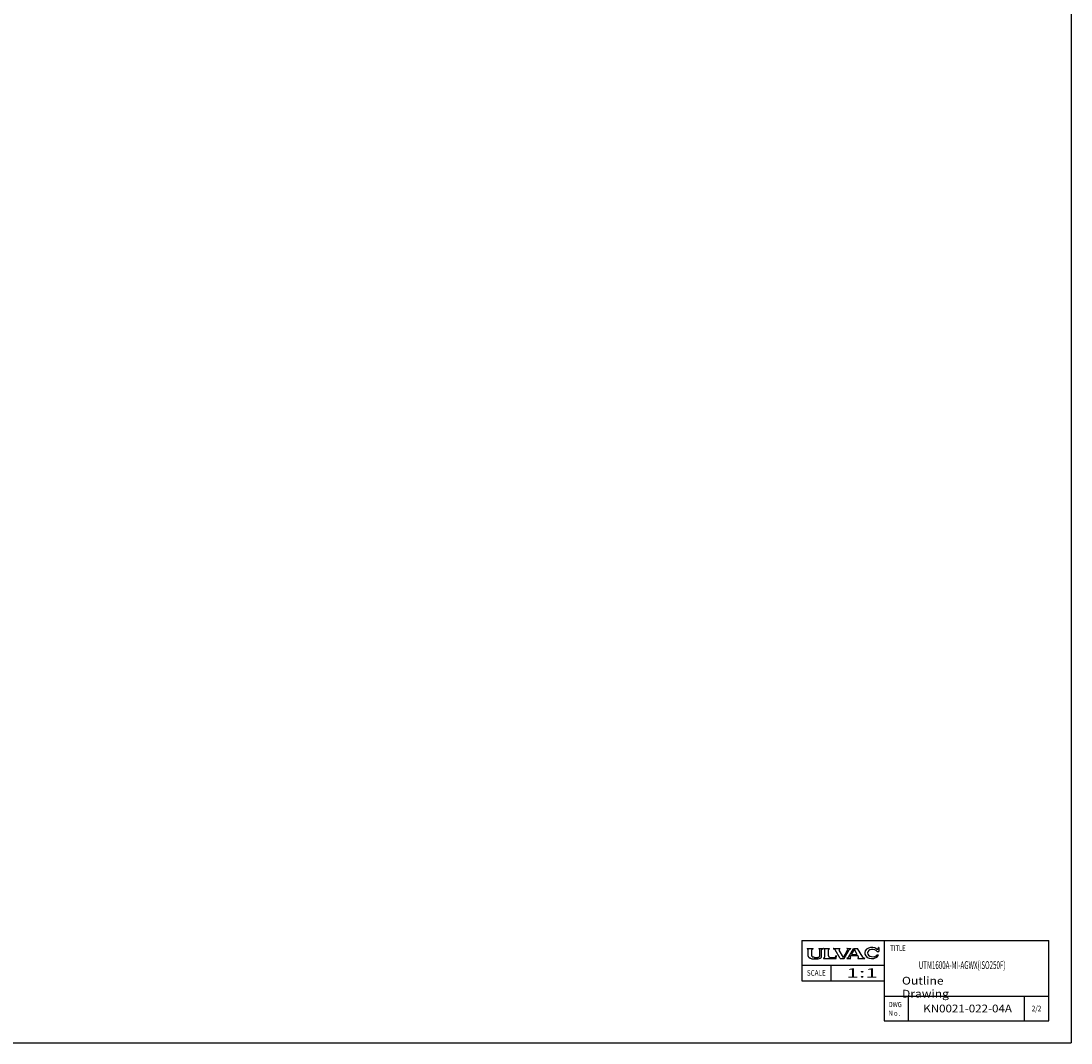
# Model space of a CAD drawing. Units: millimetres. Extents: x 139 to 2320, y -23 to 1500.
# Drawn here: x 1848 to 2320, y -23 to 437 of the extents above; entities that cross this region are included whole.
import ezdxf

# ---------------------------------------------------------------- set-up
doc = ezdxf.new("R2010")
doc.units = ezdxf.units.MM
doc.header["$LTSCALE"] = 5
doc.linetypes.add('NON_PLOTING', pattern=[0])
doc.layers.add('FV', color=7, linetype='Continuous')
doc.styles.add('MX_NOTE_STANDARD', font='txt.shx', dxfattribs={"bigfont": 'extfont.shx'})

msp = doc.modelspace()

# ---------------------------------------------------------------- linework, layer by layer
at = {"layer": 'DEFPOINTS', "color": 254, "linetype": 'NON_PLOTING'}
for p in [(2319.54, 1499.62), (138.69, -22.51)]:
    msp.add_line(p, (2319.54, -22.51), dxfattribs=at)
at = {"layer": 'FV', "color": 7, "linetype": 'Continuous'}
for p, q in [((2198.54, 23.49), (2309.54, 23.49)), ((2198.54, 23.49), (2198.54, 5.49)), ((2200.9, 19.9), (2200.9, 19.93)), ((2200.91, 19.88), (2201.23, 19.67)), ((2200.92, 19.95), (2203.57, 19.95)), ((2201.43, 16.55), (2201.43, 19.29)), ((2203.06, 16.59), (2203.06, 19.29)), ((2203.26, 19.67), (2203.57, 19.88)), ((2203.59, 19.9), (2203.59, 19.93)), ((2206.16, 19.9), (2206.16, 19.93)), ((2206.18, 19.95), (2207.92, 19.95)), ((2206.18, 19.87), (2206.45, 19.67)), ((2206.64, 16.59), (2206.64, 19.3)), ((2207.42, 16.29), (2207.42, 19.4)), ((2207.53, 19.61), (2207.91, 19.87)), ((2207.93, 19.91), (2207.93, 19.93)), ((2208.34, 19.93), (2208.34, 19.93)), ((2208.36, 19.95), (2211.02, 19.95)), ((2208.38, 19.88), (2208.76, 19.61)), ((2208.88, 16.3), (2208.88, 19.39)), ((2210.51, 16.72), (2210.51, 19.39)), ((2211, 19.88), (2210.62, 19.61)), ((2211.03, 19.93), (2211.03, 19.93)), ((2212.69, 19.9), (2212.69, 19.93)), ((2212.7, 19.88), (2213.28, 19.59)), ((2212.71, 19.95), (2215.67, 19.95)), ((2215.83, 15.44), (2213.47, 19.42)), ((2217.23, 15.91), (2215.32, 19.14)), ((2215.48, 19.76), (2215.68, 19.88)), ((2215.69, 19.91), (2215.69, 19.93)), ((2217.23, 15.91), (2219.12, 19.17)), ((2217.58, 15.44), (2219.88, 19.42)), ((2218.84, 19.9), (2218.84, 19.93)), ((2218.85, 19.95), (2220.57, 19.95)), ((2218.85, 19.88), (2218.99, 19.77)), ((2219.52, 16.04), (2221.83, 19.95)), ((2220.06, 19.59), (2220.58, 19.88)), ((2220.59, 19.9), (2220.59, 19.93)), ((2220.86, 17.3), (2222.16, 19.49)), ((2221.83, 19.95), (2223.61, 19.95)), ((2223.41, 17.3), (2222.16, 19.49)), ((2225.99, 16.05), (2223.61, 19.95)), ((2232.82, 19.87), (2233.02, 20.47)), ((2233.03, 20.47), (2233.07, 20.47)), ((2233.09, 20.45), (2233.09, 18.64)), ((2235.54, 23.49), (2235.54, -12.51)), ((2309.54, -12.51), (2309.54, 23.49)), ((2201.51, 16.27), (2201.46, 16.38)), ((2201.66, 16.08), (2202.3, 15.61)), ((2202.45, 15.54), (2203.07, 15.36)), ((2203.18, 16.28), (2203.15, 16.31)), ((2204.01, 15.99), (2203.45, 16.11)), ((2204.36, 15.94), (2205.34, 15.94)), ((2205.68, 15.99), (2206.25, 16.11)), ((2206.51, 16.28), (2206.54, 16.31)), ((2207.13, 15.73), (2206.96, 15.61)), ((2208.28, 15.48), (2208.28, 15.46)), ((2208.3, 15.44), (2213.93, 15.44)), ((2208.58, 15.74), (2208.32, 15.56)), ((2211.28, 15.94), (2213.07, 15.94)), ((2213.84, 16.36), (2214.15, 16.84)), ((2213.93, 15.44), (2214.17, 16.83)), ((2215.83, 15.44), (2217.58, 15.44)), ((2218.79, 15.46), (2218.79, 15.51)), ((2218.81, 15.54), (2219.36, 15.89)), ((2218.81, 15.44), (2220.56, 15.44)), ((2220.26, 16.29), (2220.56, 16.8)), ((2220.37, 15.7), (2220.57, 15.54)), ((2220.56, 16.8), (2223.69, 16.8)), ((2220.58, 15.46), (2220.58, 15.51)), ((2220.86, 17.3), (2223.41, 17.3)), ((2223.99, 16.27), (2223.69, 16.8)), ((2223.69, 15.46), (2223.69, 15.52)), ((2223.7, 15.54), (2223.89, 15.7)), ((2223.7, 15.44), (2226.79, 15.44)), ((2226.16, 15.89), (2226.79, 15.54)), ((2226.81, 15.46), (2226.81, 15.51)), ((2232.38, 17.15), (2232.98, 17.15)), ((2232.43, 18.64), (2233.08, 18.64)), ((2198.54, 12.49), (2235.54, 12.49)), ((2211.54, 12.49), (2211.54, 5.49)), ((2198.54, 5.49), (2235.54, 5.49)), ((2235.54, -1.51), (2309.54, -1.51)), ((2235.54, -1.51), (2235.54, -12.51)), ((2246.54, -12.51), (2246.54, -1.51)), ((2235.54, -12.51), (2309.54, -12.51))]:
    msp.add_line(p, q, dxfattribs=at)
at = {"layer": 'FV', "ltscale": 0.5}
msp.add_line((2298.54, -1.51), (2298.54, -12.51), dxfattribs=at)
at = {"layer": 'FV', "color": 7, "linetype": 'Continuous'}
for centre, radius, start, end in [((2200.92, 19.93), 0.0183, 90, 180), ((2200.93, 19.9), 0.0275, 180, 236.0497), ((2200.97, 19.29), 0.458, 0, 56.0497), ((2203.52, 19.29), 0.458, 123.9583, 180), ((2203.57, 19.93), 0.0183, 0, 90), ((2203.56, 19.9), 0.0275, 303.9583, 0), ((2206.18, 19.93), 0.0183, 90, 180), ((2206.2, 19.9), 0.0458, 180, 233.8004), ((2206.18, 19.3), 0.458, 0, 53.8004), ((2207.69, 19.4), 0.275, 127.5212, 180), ((2207.89, 19.91), 0.0458, 303.5114, 0), ((2207.92, 19.93), 0.0183, 0, 90), ((2208.36, 19.93), 0.0183, 90, 180), ((2208.39, 19.93), 0.0458, 180, 250.7249), ((2208.6, 19.39), 0.275, 0, 54.8237), ((2210.78, 19.39), 0.275, 125.3617, 180), ((2210.99, 19.93), 0.0458, 289.3959, 0), ((2211.02, 19.93), 0.0183, 0, 90), ((2212.71, 19.93), 0.0183, 90, 180), ((2212.72, 19.9), 0.0275, 180, 243.435), ((2213.08, 19.18), 0.458, 30.6745, 63.435), ((2215.71, 19.37), 0.458, 120.6226, 210.6745), ((2215.67, 19.93), 0.0183, 0, 90), ((2215.67, 19.91), 0.0275, 300.6226, 0), ((2218.85, 19.93), 0.0183, 90, 180), ((2218.86, 19.9), 0.0275, 180, 234.3212), ((2218.73, 19.4), 0.458, 329.913, 54.3212), ((2220.28, 19.19), 0.458, 118.8516, 149.913), ((2220.57, 19.93), 0.0183, 0, 90), ((2220.56, 19.9), 0.0275, 298.8516, 0), ((2232.47, 19.98), 0.366, 230.5099, 341.6482), ((2233.03, 20.45), 0.0183, 90, 150.0004), ((2233.07, 20.45), 0.0183, 0, 90), ((2201.89, 16.55), 0.458, 180, 202.6933), ((2201.93, 16.45), 0.458, 202.6933, 234.016), ((2202.57, 15.98), 0.458, 234.016, 253.9178), ((2203.52, 16.59), 0.458, 180, 217.6854), ((2203.19, 15.8), 0.458, 253.9178, 261.6064), ((2204.48, 24.56), 9.31, 261.6064, 284.4688), ((2203.54, 16.56), 0.458, 217.6854, 257.6356), ((2205.21, 24.56), 8.66, 262.0341, 264.3485), ((2204.48, 24.56), 8.66, 275.6515, 277.9659), ((2206.15, 16.56), 0.458, 282.3644, 322.3146), ((2206.18, 16.59), 0.458, 322.3146, 0), ((2206.7, 15.99), 0.458, 284.4688, 305.1353), ((2206.73, 16.29), 0.686, 305.1353, 0), ((2208.37, 15.48), 0.0915, 125.1353, 180), ((2208.3, 15.46), 0.0183, 180, 270), ((2208.19, 16.3), 0.686, 305.1353, 0), ((2211.28, 16.72), 0.778, 180, 270), ((2213.07, 16.86), 0.915, 270, 326.6767), ((2214.16, 16.83), 0.00915, 350.2609, 146.6767), ((2218.82, 15.51), 0.0275, 122.041, 180), ((2218.81, 15.46), 0.0183, 180, 270), ((2219.12, 16.27), 0.458, 302.041, 329.36), ((2220.65, 16.06), 0.458, 149.36, 231.6419), ((2220.56, 15.46), 0.0183, 270, 0), ((2220.55, 15.51), 0.0275, 0, 51.6419), ((2223.71, 15.52), 0.0275, 130.2916, 180), ((2223.7, 15.46), 0.0183, 180, 270), ((2223.59, 16.05), 0.458, 310.2916, 29.6617), ((2226.38, 16.29), 0.458, 211.3287, 241.0759), ((2226.78, 15.51), 0.0275, 0, 61.0759), ((2226.79, 15.46), 0.0183, 270, 0)]:
    msp.add_arc(centre, radius, start, end, dxfattribs=at)
for centre, major_axis, ratio, start_param, end_param in [((2229.96, 17.93), (3.17, 0), 0.799807, 0.770473, 5.971377), ((2230.37, 17.93), (2.29, 0), 0.721651, 0.442673, 5.79211)]:
    msp.add_ellipse(centre, major_axis=major_axis, ratio=ratio, start_param=start_param, end_param=end_param, dxfattribs=at)

# ---------------------------------------------------------------- texts
at = {"layer": 'FV', "color": 7, "linetype": 'Continuous', "style": 'MX_NOTE_STANDARD'}
for s, insert, char_height, attachment_point in [('\\W0.776;\\A1;TITLE', (2238.28, 21.36), 2.5, 1), ('\\A1;{\\W0.581;UTM1600A-MI-AGWX(ISO250F)}', (2251.12, 14.24), 3.5, 1), ('\\W0.833;\\A1;SCALE', (2205.04, 8.99), 2.5, 5), ('\\W1.801;\\A1;1:1', (2218.53, 11.07), 4.167, 1), ('\\T1.182;\\W1.136;\\A1;Outline Drawing', (2243.56, 7.24), 3.5, 1), ('\\W0.821;\\A1;DWG\\PNｏ.', (2237.54, -7.17), 2.3397, 4), ('\\A1;{\\W1.089;KN0021-022-04A}', (2273.05, -5.26), 3.5, 2), ('\\A1;{\\W0.833;2/2}', (2304.04, -7.01), 2.5, 5)]:
    msp.add_mtext(s, dxfattribs=dict(at, insert=insert, char_height=char_height, attachment_point=attachment_point))

doc.saveas('drawing.dxf')
